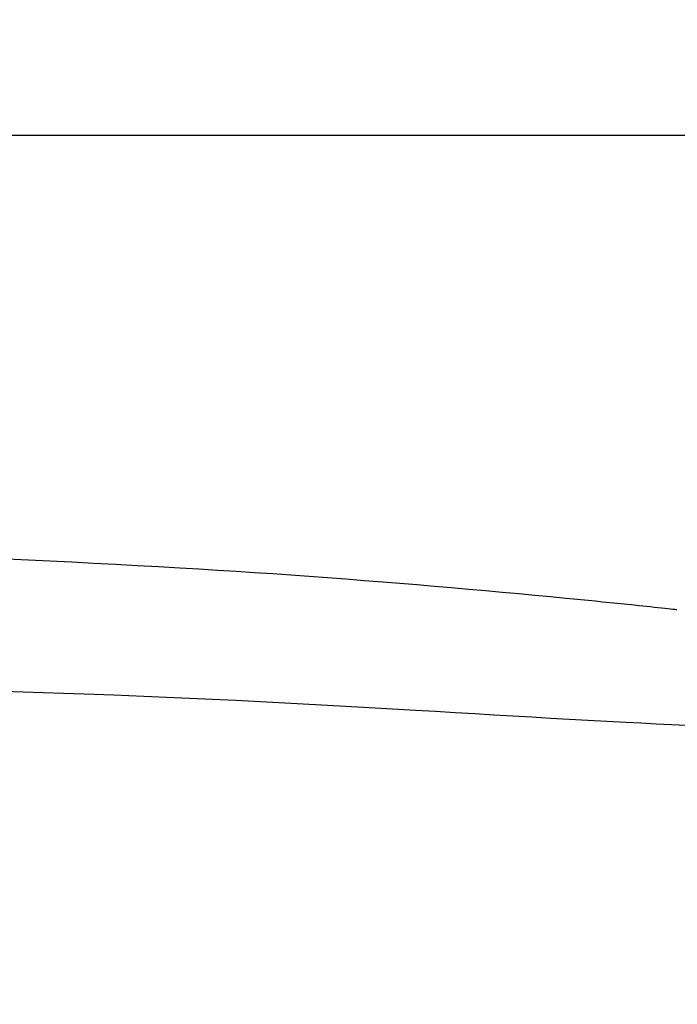
# Model space of a CAD drawing. Extents: x 0 to 2001, y 84 to 2884.
# Drawn here: x 1655 to 1725, y 1392 to 1496 of the extents above; entities that cross this region are included whole.
import ezdxf

# ---------------------------------------------------------------- set-up
doc = ezdxf.new("R2010")
doc.units = 0
doc.layers.get('0').update_dxf_attribs({"linetype": 'CONTINUOUS'})
doc.layers.get('DEFPOINTS').update_dxf_attribs({"linetype": 'CONTINUOUS'})
doc.layers.add('タンク', color=7, linetype='CONTINUOUS')
doc.layers.add('寸法', color=7, linetype='CONTINUOUS')
doc.styles.add('EXCADDIM1', font='monotxt', dxfattribs={"width": 0.84, "bigfont": 'extfont'})
doc.styles.get("Standard").update_dxf_attribs({"font": 'monotxt', "bigfont": 'extfont'})
doc.dimstyles.new('ISO-25', dxfattribs={"dimtxt": 2.5, "dimasz": 2.5, "dimexe": 1.25, "dimexo": 0.625, "dimtad": 1, "dimtxsty": 'STANDARD', "dimcen": 2.5, "dimazin": 3, "dimtfac": 1, "dimtmove": 0, "dimatfit": 3})

# ---------------------------------------------------------------- blocks, each defined once
blk = doc.blocks.new('EX_NORM')
at = {"color": 0, "linetype": 'CONTINUOUS'}
for q in [(-1, 0.1667), (-1, 0), (-1, -0.1667)]:
    blk.add_line((0, 0), q, dxfattribs=at)
blk = doc.blocks.new('*D26')
at = {"layer": 'DEFPOINTS', "color": 0}
for p in [(1810.18, 1484), (1409.18, 893.04), (1810.18, 893.04)]:
    blk.add_point(p, dxfattribs=at)
at = {"layer": '寸法', "color": 3, "linetype": 'CONTINUOUS'}
for p, q in [((1810.18, 1013.9), (1810.18, 1494)), ((1439.18, 1484), (1780.18, 1484))]:
    blk.add_line(p, q, dxfattribs=at)
at = {"layer": '寸法', "color": 3, "xscale": 30, "yscale": 30, "zscale": 30, "rotation": 180}
blk.add_blockref('EX_NORM', (1409.18, 1484), dxfattribs=at)
at = {"layer": '寸法', "color": 3, "xscale": 30, "yscale": 30, "zscale": 30}
blk.add_blockref('EX_NORM', (1810.18, 1484), dxfattribs=at)
at = {"layer": '寸法', "color": 2, "insert": (1609.68, 1507.5), "char_height": 40, "attachment_point": 5, "style": 'EXCADDIM1'}
blk.add_mtext('400', dxfattribs=at)

msp = doc.modelspace()

# ---------------------------------------------------------------- linework, layer by layer
at = {"layer": 'タンク', "color": 2, "linetype": 'CONTINUOUS', "flags": 128}
msp.add_lwpolyline([(1653.741, 1439.261), (1656.004, 1439.163), (1658.291, 1439.058), (1660.593, 1438.948), (1662.901, 1438.833), (1665.206, 1438.714), (1667.5, 1438.591), (1669.772, 1438.465), (1672.015, 1438.336), (1674.022, 1438.217), (1676.002, 1438.096), (1677.961, 1437.972), (1679.903, 1437.845), (1681.834, 1437.715), (1683.759, 1437.582), (1685.683, 1437.444), (1687.612, 1437.302), (1689.55, 1437.156), (1691.504, 1437.004), (1693.477, 1436.848), (1695.272, 1436.702), (1697.081, 1436.552), (1698.896, 1436.399), (1700.71, 1436.243), (1702.517, 1436.085), (1704.31, 1435.926), (1706.08, 1435.767), (1707.822, 1435.608), (1709.528, 1435.449), (1711.191, 1435.293), (1712.805, 1435.138), (1713.602, 1435.061), (1714.387, 1434.984), (1715.162, 1434.907), (1715.931, 1434.83), (1716.695, 1434.754), (1717.458, 1434.676), (1718.221, 1434.598), (1718.988, 1434.518), (1719.762, 1434.438), (1720.543, 1434.356), (1721.336, 1434.272), (1721.742, 1434.228), (1722.144, 1434.185), (1722.537, 1434.143), (1722.913, 1434.103), (1723.267, 1434.065), (1723.591, 1434.03), (1723.879, 1433.999), (1724.124, 1433.972), (1724.32, 1433.951), (1724.46, 1433.936), (1724.538, 1433.928), (1724.539, 1433.928), (1724.54, 1433.927), (1724.541, 1433.927), (1724.542, 1433.927), (1724.543, 1433.927), (1724.543, 1433.927), (1724.544, 1433.927), (1724.545, 1433.927), (1724.545, 1433.927), (1724.545, 1433.927), (1724.545, 1433.927)], dxfattribs=at)
at = {"layer": 'タンク', "color": 4, "linetype": 'CONTINUOUS', "flags": 128}
msp.add_lwpolyline([(1725.588, 1421.693), (1723.968, 1421.761), (1722.348, 1421.835), (1720.734, 1421.912), (1719.13, 1421.991), (1717.126, 1422.095), (1715.137, 1422.202), (1713.157, 1422.313), (1711.179, 1422.426), (1709.198, 1422.542), (1707.209, 1422.66), (1705.203, 1422.78), (1703.177, 1422.902), (1701.124, 1423.026), (1699.037, 1423.151), (1696.912, 1423.277), (1693.881, 1423.453), (1690.778, 1423.63), (1687.616, 1423.806), (1684.409, 1423.978), (1681.172, 1424.147), (1677.919, 1424.31), (1674.664, 1424.466), (1671.422, 1424.614), (1668.207, 1424.753), (1665.032, 1424.88), (1661.913, 1424.995), (1659.733, 1425.068), (1657.583, 1425.136), (1655.456, 1425.197), (1653.348, 1425.254)], dxfattribs=at)

# ---------------------------------------------------------------- dimensions: what is measured, and where the dimension line sits
at = {"layer": '寸法', "color": 3, "linetype": 'CONTINUOUS'}
dim = msp.add_linear_dim(base=(1810.182, 1484), p1=(1409.184, 893.042), p2=(1810.182, 893.042), text='400', dimstyle='ISO-25', override={"dimtxt": 40, "dimasz": 30, "dimexe": 10, "dimexo": 120.85839, "dimgap": 0, "dimtad": 1, "dimjust": 0, "dimtih": 0, "dimtoh": 0, "dimdec": 0, "dimzin": 0, "dimlunit": 2, "dimtxsty": 'EXCADDIM1', "dimblk1": 'EX_NORM', "dimblk2": 'EX_NORM', "dimsah": 1, "dimse1": 1, "dimse2": 0, "dimclrd": 3, "dimclre": 3, "dimclrt": 2, "dimtmove": 2}, dxfattribs=at)
dim.commit()
dim.dimension.update_dxf_attribs({"geometry": '*D26', "text_midpoint": (1609.683, 1507.5), "dimtype": 160})

doc.saveas('drawing.dxf')
